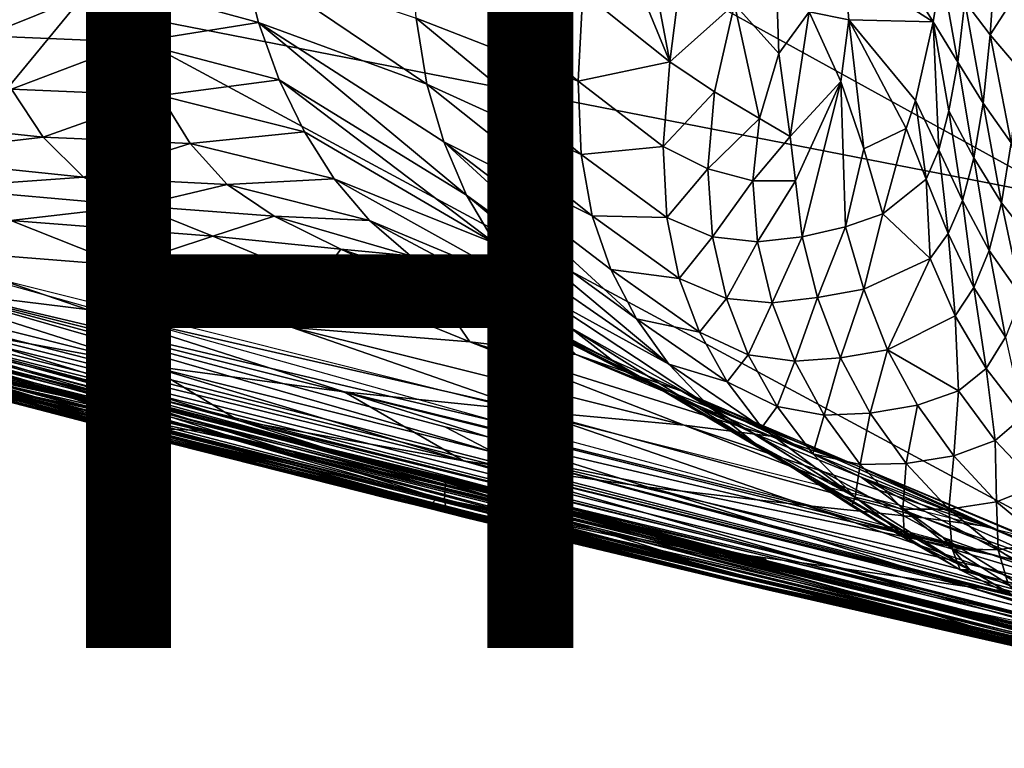
# Model space of a CAD drawing. Units: inches. Extents: x -16.3 to 38.8, y -10 to 46.3.
# Drawn here: x 6.8 to 9.7, y -2.8 to -0.6 of the extents above; entities that cross this region are included whole.
import ezdxf

# ---------------------------------------------------------------- set-up
doc = ezdxf.new("R2010")
doc.units = ezdxf.units.IN
doc.header["$MEASUREMENT"] = 0
doc.layers.add('SEAT-FABRIC', color=5, linetype='Continuous')
doc.layers.add('SEAT-FINISH', color=7, linetype='Continuous')
doc.styles.get("Standard").update_dxf_attribs({"font": 'arial.ttf'})

msp = doc.modelspace()

# ---------------------------------------------------------------- linework, layer by layer
at = {"layer": 'SEAT-FABRIC'}
for points in [[(7.9554, -0.1133, 7.9083), (9.8769, -1.1729, 7.9118), (10.4229, 1.0808, 7.9049)], [(1.165, -0.2957, 8.2585), (-1.3531, 0.3286, 8.5252), (6.9928, -1.7726, 8.5372)], [(2.6363, -0.6867, 9.0074), (6.9928, -1.7726, 8.5372), (-1.3531, 0.3286, 8.5252)], [(8.7024, -0.7701, 27.6574), (8.4848, -0.2426, 26.3883), (8.5118, 0.2331, 26.7197)], [(8.5118, 0.2331, 26.7197), (8.7988, -0.0118, 28.5688), (8.7024, -0.7701, 27.6574)], [(6.3579, -1.3197, 7.924), (6.95, -0.6019, 7.9118), (2.7954, -0.0155, 7.9149)], [(8.8938, -0.5997, 29.3965), (8.7024, -0.7701, 27.6574), (8.7988, -0.0118, 28.5688)], [(9.8769, -1.1729, 7.9118), (7.9554, -0.1133, 7.9083), (6.95, -0.6019, 7.9118)], [(1.0194, -0.1235, 7.9836), (1.0189, -0.1622, 8.0136), (10.2663, -2.4833, 8.0114)], [(6.4108, -1.4122, 7.9484), (1.0194, -0.1235, 7.9836), (8.1839, -1.9227, 7.9839)], [(10.2663, -2.4833, 8.0114), (8.1839, -1.9227, 7.9839), (1.0194, -0.1235, 7.9836)], [(2.583, -0.5887, 8.0492), (10.2663, -2.4833, 8.0114), (1.0189, -0.1622, 8.0136)], [(7.1292, -1.7754, 8.1405), (10.3391, -2.5505, 8.0745), (1.0662, -0.234, 8.09)], [(1.0662, -0.234, 8.09), (1.1261, -0.2701, 8.1367), (7.1292, -1.7754, 8.1405)], [(2.583, -0.5887, 8.0492), (1.0662, -0.234, 8.09), (10.3391, -2.5505, 8.0745)], [(8.7024, -0.7701, 27.6574), (8.4462, -0.564, 26.0437), (8.4848, -0.2426, 26.3883)], [(9.0245, -0.7455, 30.1765), (8.8938, -0.5997, 29.3965), (9.0079, -0.2484, 30.3027)], [(9.0079, -0.2484, 30.3027), (9.1142, -0.6226, 30.7642), (9.0245, -0.7455, 30.1765)], [(1.165, -0.2957, 8.2585), (7.1292, -1.7754, 8.1405), (1.1261, -0.2701, 8.1367)], [(7.3774, -1.8989, 9.7816), (1.0799, -0.2994, 9.7742), (5.4082, -1.4105, 10.7148)], [(1.0799, -0.2994, 9.7742), (7.3774, -1.8989, 9.7816), (6.4148, -1.6394, 9.0133)], [(7.1292, -1.7754, 8.1405), (1.165, -0.2957, 8.2585), (9.5035, -2.3898, 8.2126)], [(6.9928, -1.7726, 8.5372), (9.5035, -2.3898, 8.2126), (1.165, -0.2957, 8.2585)], [(9.2175, -0.4838, 31.3114), (9.2995, -0.3617, 31.6845), (9.4798, -0.6513, 32.412)], [(9.5044, -0.5016, 32.5411), (9.4798, -0.6513, 32.412), (9.2995, -0.3617, 31.6845)], [(7.9537, -0.6413, 23.7394), (7.9391, -0.4102, 23.834), (8.4315, -0.8271, 25.8008)], [(8.4462, -0.564, 26.0437), (8.4315, -0.8271, 25.8008), (7.9391, -0.4102, 23.834)], [(9.6645, -0.442, 33.0175), (9.6479, -0.6902, 32.9251), (9.5731, -0.5912, 32.7633)], [(9.6479, -0.6902, 32.9251), (9.6645, -0.442, 33.0175), (9.7528, -0.5254, 33.1532)], [(7.4424, -0.469, 21.9408), (7.4889, -0.6533, 21.9237), (7.065, -0.538, 20.8098)], [(7.4889, -0.6533, 21.9237), (7.4424, -0.469, 21.9408), (7.9858, -0.8362, 23.6729)], [(7.9537, -0.6413, 23.7394), (7.9858, -0.8362, 23.6729), (7.4424, -0.469, 21.9408)], [(9.2175, -0.4838, 31.3114), (9.2305, -0.6458, 31.3244), (9.1142, -0.6226, 30.7642)], [(9.2305, -0.6458, 31.3244), (9.2175, -0.4838, 31.3114), (9.4798, -0.6513, 32.412)], [(6.6809, -0.6927, 19.9965), (6.616, -0.5192, 20.0041), (7.065, -0.538, 20.8098)], [(9.5524, -0.7712, 32.6461), (9.4798, -0.6513, 32.412), (9.5044, -0.5016, 32.5411)], [(9.5044, -0.5016, 32.5411), (9.5731, -0.5912, 32.7633), (9.5524, -0.7712, 32.6461)], [(7.065, -0.538, 20.8098), (7.1256, -0.7115, 20.804), (6.6809, -0.6927, 19.9965)], [(7.1256, -0.7115, 20.804), (7.065, -0.538, 20.8098), (7.4889, -0.6533, 21.9237)], [(9.7528, -0.5254, 33.1532), (9.7338, -0.7907, 33.0494), (9.6479, -0.6902, 32.9251)], [(8.4315, -0.8271, 25.8008), (8.4462, -0.564, 26.0437), (8.7024, -0.7701, 27.6574)], [(10.2663, -2.4833, 8.0114), (2.583, -0.5887, 8.0492), (10.6194, -2.5992, 8.0469)], [(10.3391, -2.5505, 8.0745), (10.6194, -2.5992, 8.0469), (2.583, -0.5887, 8.0492)], [(6.3579, -1.3197, 7.924), (9.9658, -2.2256, 7.9241), (6.95, -0.6019, 7.9118)], [(6.95, -0.6019, 7.9118), (9.9658, -2.2256, 7.9241), (9.8769, -1.1729, 7.9118)], [(8.7024, -0.7701, 27.6574), (8.8938, -0.5997, 29.3965), (8.8344, -0.8584, 28.8603)], [(8.967, -0.9374, 29.7033), (8.8344, -0.8584, 28.8603), (8.8938, -0.5997, 29.3965)], [(8.8938, -0.5997, 29.3965), (9.0245, -0.7455, 30.1765), (8.967, -0.9374, 29.7033)], [(9.6268, -0.892, 32.8019), (9.5524, -0.7712, 32.6461), (9.5731, -0.5912, 32.7633)], [(9.5731, -0.5912, 32.7633), (9.6479, -0.6902, 32.9251), (9.6268, -0.892, 32.8019)], [(9.0573, -0.9903, 30.1916), (9.0245, -0.7455, 30.1765), (9.1142, -0.6226, 30.7642)], [(9.1142, -0.6226, 30.7642), (9.2072, -0.8276, 31.1077), (9.0573, -0.9903, 30.1916)], [(9.2072, -0.8276, 31.1077), (9.1142, -0.6226, 30.7642), (9.2305, -0.6458, 31.3244)], [(7.4889, -0.6533, 21.9237), (7.5495, -0.8225, 21.9083), (7.1256, -0.7115, 20.804)], [(7.9858, -0.8362, 23.6729), (8.0355, -1.0063, 23.6231), (7.4889, -0.6533, 21.9237)], [(7.4889, -0.6533, 21.9237), (8.0355, -1.0063, 23.6231), (8.1026, -1.163, 23.5788)], [(8.1026, -1.163, 23.5788), (7.5495, -0.8225, 21.9083), (7.4889, -0.6533, 21.9237)], [(8.4315, -0.8271, 25.8008), (8.4406, -1.0435, 25.6363), (7.9537, -0.6413, 23.7394)], [(7.9858, -0.8362, 23.6729), (7.9537, -0.6413, 23.7394), (8.4406, -1.0435, 25.6363)], [(9.2748, -1.0262, 31.3292), (9.2072, -0.8276, 31.1077), (9.2305, -0.6458, 31.3244)], [(9.4798, -0.6513, 32.412), (9.428, -0.8844, 32.1163), (9.2305, -0.6458, 31.3244)], [(9.2305, -0.6458, 31.3244), (9.4, -0.9662, 31.9545), (9.2748, -1.0262, 31.3292)], [(9.428, -0.8844, 32.1163), (9.4, -0.9662, 31.9545), (9.2305, -0.6458, 31.3244)], [(9.4966, -1.0294, 32.321), (9.428, -0.8844, 32.1163), (9.4798, -0.6513, 32.412)], [(9.4798, -0.6513, 32.412), (9.5524, -0.7712, 32.6461), (9.5259, -0.9144, 32.494)], [(9.4798, -0.6513, 32.412), (9.5259, -0.9144, 32.494), (9.4966, -1.0294, 32.321)], [(6.9928, -1.7726, 8.5372), (2.6363, -0.6867, 9.0074), (6.4148, -1.6394, 9.0133)], [(6.7599, -0.8505, 19.9889), (6.6809, -0.6927, 19.9965), (7.1256, -0.7115, 20.804)], [(9.7102, -1.0092, 32.9121), (9.6268, -0.892, 32.8019), (9.6479, -0.6902, 32.9251)], [(9.6479, -0.6902, 32.9251), (9.7338, -0.7907, 33.0494), (9.7102, -1.0092, 32.9121)], [(7.1256, -0.7115, 20.804), (7.1996, -0.8692, 20.7985), (6.7599, -0.8505, 19.9889)], [(7.1996, -0.8692, 20.7985), (7.1256, -0.7115, 20.804), (7.5495, -0.8225, 21.9083)], [(9.0573, -0.9903, 30.1916), (8.967, -0.9374, 29.7033), (9.0245, -0.7455, 30.1765)], [(8.7024, -0.7701, 27.6574), (8.683, -1.0197, 27.337), (8.4315, -0.8271, 25.8008)], [(8.683, -1.0197, 27.337), (8.7024, -0.7701, 27.6574), (8.8344, -0.8584, 28.8603)], [(9.6, -1.0532, 32.6433), (9.5259, -0.9144, 32.494), (9.5524, -0.7712, 32.6461)], [(9.5524, -0.7712, 32.6461), (9.6268, -0.892, 32.8019), (9.6, -1.0532, 32.6433)], [(7.5495, -0.8225, 21.9083), (7.624, -0.9765, 21.8946), (7.1996, -0.8692, 20.7985)], [(8.1869, -1.3062, 23.54), (7.624, -0.9765, 21.8946), (7.5495, -0.8225, 21.9083)], [(7.5495, -0.8225, 21.9083), (8.1026, -1.163, 23.5788), (8.1869, -1.3062, 23.54)], [(8.0355, -1.0063, 23.6231), (7.9858, -0.8362, 23.6729), (8.4734, -1.2249, 25.5271)], [(8.4406, -1.0435, 25.6363), (8.4734, -1.2249, 25.5271), (7.9858, -0.8362, 23.6729)], [(8.4406, -1.0435, 25.6363), (8.4315, -0.8271, 25.8008), (8.683, -1.0197, 27.337)], [(9.0573, -0.9903, 30.1916), (9.2072, -0.8276, 31.1077), (9.0732, -1.121, 30.2415)], [(9.0927, -1.2868, 30.2858), (9.0732, -1.121, 30.2415), (9.2072, -0.8276, 31.1077)], [(9.2072, -0.8276, 31.1077), (9.2214, -1.2574, 30.9555), (9.0927, -1.2868, 30.2858)], [(9.2214, -1.2574, 30.9555), (9.2072, -0.8276, 31.1077), (9.2748, -1.0262, 31.3292)], [(6.7599, -0.8505, 19.9889), (6.8528, -0.9926, 19.9813), (6.2514, -0.9284, 19.1892)], [(6.8528, -0.9926, 19.9813), (6.7599, -0.8505, 19.9889), (7.1996, -0.8692, 20.7985)], [(7.1996, -0.8692, 20.7985), (7.2868, -1.0113, 20.7932), (6.8528, -0.9926, 19.9813)], [(7.2868, -1.0113, 20.7932), (7.1996, -0.8692, 20.7985), (7.624, -0.9765, 21.8946)], [(8.8344, -0.8584, 28.8603), (8.8148, -1.0852, 28.5348), (8.683, -1.0197, 27.337)], [(8.8148, -1.0852, 28.5348), (8.8344, -0.8584, 28.8603), (8.967, -0.9374, 29.7033)], [(9.4589, -1.1163, 32.1067), (9.4, -0.9662, 31.9545), (9.428, -0.8844, 32.1163)], [(9.428, -0.8844, 32.1163), (9.4966, -1.0294, 32.321), (9.4589, -1.1163, 32.1067)], [(9.6809, -1.1862, 32.7379), (9.6, -1.0532, 32.6433), (9.6268, -0.892, 32.8019)], [(9.6268, -0.892, 32.8019), (9.7102, -1.0092, 32.9121), (9.6809, -1.1862, 32.7379)], [(6.3753, -1.0487, 19.175), (6.2514, -0.9284, 19.1892), (6.8528, -0.9926, 19.9813)], [(9.5661, -1.1795, 32.4446), (9.4966, -1.0294, 32.321), (9.5259, -0.9144, 32.494)], [(9.5259, -0.9144, 32.494), (9.6, -1.0532, 32.6433), (9.5661, -1.1795, 32.4446)], [(8.967, -0.9374, 29.7033), (8.9477, -1.1212, 29.4863), (8.8148, -1.0852, 28.5348)], [(8.9477, -1.1212, 29.4863), (8.967, -0.9374, 29.7033), (9.0573, -0.9903, 30.1916)], [(7.624, -0.9765, 21.8946), (7.7123, -1.1154, 21.8825), (7.2868, -1.0113, 20.7932)], [(7.7123, -1.1154, 21.8825), (7.624, -0.9765, 21.8946), (8.1869, -1.3062, 23.54)], [(9.3316, -1.2184, 31.4582), (9.2748, -1.0262, 31.3292), (9.4, -0.9662, 31.9545)], [(9.4, -0.9662, 31.9545), (9.4589, -1.1163, 32.1067), (9.3316, -1.2184, 31.4582)], [(6.8528, -0.9926, 19.9813), (6.9724, -1.1104, 19.9738), (6.3753, -1.0487, 19.175)], [(6.9724, -1.1104, 19.9738), (6.8528, -0.9926, 19.9813), (7.2868, -1.0113, 20.7932)], [(7.2868, -1.0113, 20.7932), (7.3956, -1.132, 20.7882), (6.9724, -1.1104, 19.9738)], [(7.3956, -1.132, 20.7882), (7.2868, -1.0113, 20.7932), (7.7123, -1.1154, 21.8825)], [(8.0355, -1.0063, 23.6231), (8.5283, -1.3827, 25.4498), (8.6039, -1.5286, 25.3812)], [(8.4734, -1.2249, 25.5271), (8.5283, -1.3827, 25.4498), (8.0355, -1.0063, 23.6231)], [(8.6039, -1.5286, 25.3812), (8.1026, -1.163, 23.5788), (8.0355, -1.0063, 23.6231)], [(9.0573, -0.9903, 30.1916), (9.0732, -1.121, 30.2415), (8.9477, -1.1212, 29.4863)], [(9.7786, -1.3098, 32.8211), (9.6809, -1.1862, 32.7379), (9.7102, -1.0092, 32.9121)], [(8.683, -1.0197, 27.337), (8.6935, -1.2297, 27.1363), (8.4406, -1.0435, 25.6363)], [(8.4734, -1.2249, 25.5271), (8.4406, -1.0435, 25.6363), (8.6935, -1.2297, 27.1363)], [(8.6935, -1.2297, 27.1363), (8.683, -1.0197, 27.337), (8.8148, -1.0852, 28.5348)], [(9.2748, -1.0262, 31.3292), (9.3316, -1.2184, 31.4582), (9.2214, -1.2574, 30.9555)], [(9.5237, -1.2767, 32.2015), (9.4589, -1.1163, 32.1067), (9.4966, -1.0294, 32.321)], [(9.4966, -1.0294, 32.321), (9.5661, -1.1795, 32.4446), (9.5237, -1.2767, 32.2015)], [(6.5311, -1.1415, 19.1602), (6.3753, -1.0487, 19.175), (6.9724, -1.1104, 19.9738)], [(9.6447, -1.3268, 32.5229), (9.5661, -1.1795, 32.4446), (9.6, -1.0532, 32.6433)], [(9.6, -1.0532, 32.6433), (9.6809, -1.1862, 32.7379), (9.6447, -1.3268, 32.5229)], [(8.8148, -1.0852, 28.5348), (8.8285, -1.2866, 28.3563), (8.6935, -1.2297, 27.1363)], [(8.8285, -1.2866, 28.3563), (8.8148, -1.0852, 28.5348), (8.9477, -1.1212, 29.4863)], [(6.9724, -1.1104, 19.9738), (7.1315, -1.1953, 19.9662), (6.5311, -1.1415, 19.1602)], [(7.1315, -1.1953, 19.9662), (6.9724, -1.1104, 19.9738), (7.3956, -1.132, 20.7882)], [(7.3956, -1.132, 20.7882), (7.5344, -1.2255, 20.7835), (7.1315, -1.1953, 19.9662)], [(7.7123, -1.1154, 21.8825), (7.8162, -1.2378, 21.8721), (7.3956, -1.132, 20.7882)], [(7.5344, -1.2255, 20.7835), (7.3956, -1.132, 20.7882), (7.8162, -1.2378, 21.8721)], [(7.8162, -1.2378, 21.8721), (7.7123, -1.1154, 21.8825), (8.2879, -1.436, 23.5068)], [(8.1869, -1.3062, 23.54), (8.2879, -1.436, 23.5068), (7.7123, -1.1154, 21.8825)], [(8.9477, -1.1212, 29.4863), (8.9617, -1.301, 29.4127), (8.8285, -1.2866, 28.3563)], [(8.9617, -1.301, 29.4127), (8.9477, -1.1212, 29.4863), (9.0732, -1.121, 30.2415)], [(9.0732, -1.121, 30.2415), (9.0927, -1.2868, 30.2858), (8.9617, -1.301, 29.4127)], [(9.4707, -1.3504, 31.9093), (9.3316, -1.2184, 31.4582), (9.4589, -1.1163, 32.1067)], [(9.4589, -1.1163, 32.1067), (9.5237, -1.2767, 32.2015), (9.4707, -1.3504, 31.9093)], [(6.7571, -1.2385, 19.143), (6.5311, -1.1415, 19.1602), (7.1315, -1.1953, 19.9662)], [(8.6998, -1.6624, 25.3212), (8.1869, -1.3062, 23.54), (8.1026, -1.163, 23.5788)], [(8.1026, -1.163, 23.5788), (8.6039, -1.5286, 25.3812), (8.6998, -1.6624, 25.3212)], [(9.5999, -1.4361, 32.2637), (9.5237, -1.2767, 32.2015), (9.5661, -1.1795, 32.4446)], [(9.5661, -1.1795, 32.4446), (9.6447, -1.3268, 32.5229), (9.5999, -1.4361, 32.2637)], [(9.7402, -1.463, 32.5917), (9.6447, -1.3268, 32.5229), (9.6809, -1.1862, 32.7379)], [(9.6809, -1.1862, 32.7379), (9.7786, -1.3098, 32.8211), (9.7402, -1.463, 32.5917)], [(7.8718, -2.0589, 11.7464), (6.1283, -1.6076, 11.725), (4.5964, -1.2117, 12.657)], [(4.5964, -1.2117, 12.657), (7.0017, -1.8383, 12.7318), (7.8718, -2.0589, 11.7464)], [(7.0017, -1.8383, 12.7318), (4.5964, -1.2117, 12.657), (5.0646, -1.323, 13.4924)], [(7.1315, -1.1953, 19.9662), (7.3542, -1.2842, 19.9571), (6.7571, -1.2385, 19.143)], [(7.3542, -1.2842, 19.9571), (7.1315, -1.1953, 19.9662), (7.5344, -1.2255, 20.7835)], [(9.2747, -1.4411, 31.0017), (9.2214, -1.2574, 30.9555), (9.3316, -1.2184, 31.4582)], [(9.3316, -1.2184, 31.4582), (9.4707, -1.3504, 31.9093), (9.2747, -1.4411, 31.0017)], [(6.7571, -1.2385, 19.143), (7.0918, -1.3712, 19.1215), (6.4582, -1.3213, 18.3463)], [(7.0918, -1.3712, 19.1215), (6.7571, -1.2385, 19.143), (7.3542, -1.2842, 19.9571)], [(7.5344, -1.2255, 20.7835), (7.7314, -1.3227, 20.7779), (7.3542, -1.2842, 19.9571)], [(7.8162, -1.2378, 21.8721), (7.9376, -1.3422, 21.8633), (7.5344, -1.2255, 20.7835)], [(7.7314, -1.3227, 20.7779), (7.5344, -1.2255, 20.7835), (7.9376, -1.3422, 21.8633)], [(8.2879, -1.436, 23.5068), (8.4052, -1.5523, 23.479), (7.8162, -1.2378, 21.8721)], [(7.9376, -1.3422, 21.8633), (7.8162, -1.2378, 21.8721), (8.4052, -1.5523, 23.479)], [(8.6935, -1.2297, 27.1363), (8.7302, -1.4095, 27.0183), (8.4734, -1.2249, 25.5271)], [(8.5283, -1.3827, 25.4498), (8.4734, -1.2249, 25.5271), (8.7302, -1.4095, 27.0183)], [(8.7302, -1.4095, 27.0183), (8.6935, -1.2297, 27.1363), (8.8285, -1.2866, 28.3563)], [(9.1381, -1.4654, 30.2982), (9.0927, -1.2868, 30.2858), (9.2214, -1.2574, 30.9555)], [(9.2214, -1.2574, 30.9555), (9.2747, -1.4411, 31.0017), (9.1381, -1.4654, 30.2982)], [(9.5449, -1.5194, 31.9566), (9.4707, -1.3504, 31.9093), (9.5237, -1.2767, 32.2015)], [(9.5237, -1.2767, 32.2015), (9.5999, -1.4361, 32.2637), (9.5449, -1.5194, 31.9566)], [(7.3542, -1.2842, 19.9571), (7.665, -1.4143, 19.9447), (7.0918, -1.3712, 19.1215)], [(7.665, -1.4143, 19.9447), (7.3542, -1.2842, 19.9571), (7.7314, -1.3227, 20.7779)], [(8.2879, -1.436, 23.5068), (8.1869, -1.3062, 23.54), (8.6998, -1.6624, 25.3212)], [(8.8285, -1.2866, 28.3563), (8.8694, -1.4686, 28.261), (8.7302, -1.4095, 27.0183)], [(8.8694, -1.4686, 28.261), (8.8285, -1.2866, 28.3563), (8.9617, -1.301, 29.4127)], [(8.9617, -1.301, 29.4127), (9.0042, -1.4809, 29.3695), (8.8694, -1.4686, 28.261)], [(9.0042, -1.4809, 29.3695), (8.9617, -1.301, 29.4127), (9.0927, -1.2868, 30.2858)], [(9.0927, -1.2868, 30.2858), (9.1381, -1.4654, 30.2982), (9.0042, -1.4809, 29.3695)], [(5.0646, -1.323, 13.4924), (6.2545, -1.6278, 13.5797), (7.0017, -1.8383, 12.7318)], [(7.4803, -1.8997, 14.4024), (5.8854, -1.4983, 14.3133), (5.3951, -1.3355, 14.8828)], [(5.3951, -1.3355, 14.8828), (6.2243, -1.5508, 14.9525), (7.4803, -1.8997, 14.4024)], [(6.4108, -1.4122, 7.9484), (8.1909, -1.8316, 7.9404), (6.4186, -1.3355, 7.924)], [(6.4582, -1.3213, 18.3463), (6.9827, -1.5011, 18.3021), (6.4298, -1.4331, 17.5967)], [(6.9827, -1.5011, 18.3021), (6.4582, -1.3213, 18.3463), (7.0918, -1.3712, 19.1215)], [(7.7314, -1.3227, 20.7779), (8.0148, -1.4544, 20.77), (7.665, -1.4143, 19.9447)], [(7.9376, -1.3422, 21.8633), (8.1101, -1.4485, 21.8552), (7.7314, -1.3227, 20.7779)], [(8.0148, -1.4544, 20.77), (7.7314, -1.3227, 20.7779), (8.1101, -1.4485, 21.8552)], [(9.6934, -1.5831, 32.3183), (9.5999, -1.4361, 32.2637), (9.6447, -1.3268, 32.5229)], [(9.6447, -1.3268, 32.5229), (9.7402, -1.463, 32.5917), (9.6934, -1.5831, 32.3183)], [(8.1101, -1.4485, 21.8552), (7.9376, -1.3422, 21.8633), (8.5385, -1.6552, 23.4567)], [(8.4052, -1.5523, 23.479), (8.5385, -1.6552, 23.4567), (7.9376, -1.3422, 21.8633)], [(9.3447, -1.6197, 31.0174), (9.2747, -1.4411, 31.0017), (9.4707, -1.3504, 31.9093)], [(9.4707, -1.3504, 31.9093), (9.5449, -1.5194, 31.9566), (9.3447, -1.6197, 31.0174)], [(7.0918, -1.3712, 19.1215), (7.5876, -1.554, 19.0939), (6.9827, -1.5011, 18.3021)], [(7.5876, -1.554, 19.0939), (7.0918, -1.3712, 19.1215), (7.665, -1.4143, 19.9447)], [(8.6039, -1.5286, 25.3812), (8.5283, -1.3827, 25.4498), (8.7905, -1.5681, 26.9457)], [(8.7302, -1.4095, 27.0183), (8.7905, -1.5681, 26.9457), (8.5283, -1.3827, 25.4498)], [(5.4082, -1.4105, 10.7148), (8.7703, -2.2728, 10.7321), (9.2415, -2.3733, 9.7924)], [(9.2415, -2.3733, 9.7924), (7.3774, -1.8989, 9.7816), (5.4082, -1.4105, 10.7148)], [(8.7703, -2.2728, 10.7321), (5.4082, -1.4105, 10.7148), (6.1283, -1.6076, 11.725)], [(9.6722, -2.2289, 7.9486), (8.1909, -1.8316, 7.9404), (6.4108, -1.4122, 7.9484)], [(8.1839, -1.9227, 7.9839), (8.038, -1.8471, 7.9608), (6.4108, -1.4122, 7.9484)], [(6.4108, -1.4122, 7.9484), (8.038, -1.8471, 7.9608), (9.6722, -2.2289, 7.9486)], [(7.665, -1.4143, 19.9447), (8.1123, -1.5966, 19.9276), (7.5876, -1.554, 19.0939)], [(8.1123, -1.5966, 19.9276), (7.665, -1.4143, 19.9447), (8.0148, -1.4544, 20.77)], [(8.7905, -1.5681, 26.9457), (8.7302, -1.4095, 27.0183), (8.8694, -1.4686, 28.261)], [(5.725, -1.4412, 14.2964), (5.8644, -1.4347, 14.1752), (7.0883, -1.7938, 12.8042)], [(7.0883, -1.7938, 12.8042), (6.3551, -1.6355, 13.5871), (5.725, -1.4412, 14.2964)], [(7.0883, -1.7938, 12.8042), (5.8644, -1.4347, 14.1752), (7.0944, -1.7794, 12.804)], [(7.1158, -1.781, 15.0237), (6.2243, -1.5508, 14.9525), (5.8915, -1.4375, 15.4258)], [(6.2566, -1.517, 16.2812), (6.8075, -1.6808, 15.5526), (5.8915, -1.4375, 15.4258)], [(5.8915, -1.4375, 15.4258), (6.8075, -1.6808, 15.5526), (7.1158, -1.781, 15.0237)], [(7.1621, -1.6667, 17.5185), (6.4298, -1.4331, 17.5967), (6.9827, -1.5011, 18.3021)], [(6.4298, -1.4331, 17.5967), (7.1621, -1.6667, 17.5185), (6.5289, -1.5505, 16.9043)], [(8.1101, -1.4485, 21.8552), (8.3673, -1.5766, 21.8467), (8.0148, -1.4544, 20.77)], [(8.5385, -1.6552, 23.4567), (8.7116, -1.756, 23.4388), (8.1101, -1.4485, 21.8552)], [(8.3673, -1.5766, 21.8467), (8.1101, -1.4485, 21.8552), (8.7116, -1.756, 23.4388)], [(8.6998, -1.6624, 25.3212), (8.8156, -1.7843, 25.27), (8.2879, -1.436, 23.5068)], [(8.4052, -1.5523, 23.479), (8.2879, -1.436, 23.5068), (8.8156, -1.7843, 25.27)], [(9.2062, -1.6432, 30.2947), (9.1381, -1.4654, 30.2982), (9.2747, -1.4411, 31.0017)], [(9.2747, -1.4411, 31.0017), (9.3447, -1.6197, 31.0174), (9.2062, -1.6432, 30.2947)], [(9.6366, -1.6748, 31.9979), (9.5449, -1.5194, 31.9566), (9.5999, -1.4361, 32.2637)], [(9.5999, -1.4361, 32.2637), (9.6934, -1.5831, 32.3183), (9.6366, -1.6748, 31.9979)], [(8.4246, -1.634, 20.7587), (8.0148, -1.4544, 20.77), (8.3673, -1.5766, 21.8467)], [(8.0148, -1.4544, 20.77), (8.4246, -1.634, 20.7587), (8.1123, -1.5966, 19.9276)], [(8.8694, -1.4686, 28.261), (8.9341, -1.6345, 28.2102), (8.7905, -1.5681, 26.9457)], [(8.9341, -1.6345, 28.2102), (8.8694, -1.4686, 28.261), (9.0042, -1.4809, 29.3695)], [(9.0042, -1.4809, 29.3695), (9.071, -1.6539, 29.3427), (8.9341, -1.6345, 28.2102)], [(9.071, -1.6539, 29.3427), (9.0042, -1.4809, 29.3695), (9.1381, -1.4654, 30.2982)], [(9.1381, -1.4654, 30.2982), (9.2062, -1.6432, 30.2947), (9.071, -1.6539, 29.3427)], [(5.8854, -1.4983, 14.3133), (7.4803, -1.8997, 14.4024), (6.5043, -1.6894, 13.6024)], [(6.9827, -1.5011, 18.3021), (7.5876, -1.554, 19.0939), (8.2968, -1.801, 19.0583)], [(6.9827, -1.5011, 18.3021), (7.7413, -1.7445, 18.2487), (7.1621, -1.6667, 17.5185)], [(8.2968, -1.801, 19.0583), (7.7413, -1.7445, 18.2487), (6.9827, -1.5011, 18.3021)], [(6.8075, -1.6808, 15.5526), (6.2566, -1.517, 16.2812), (7.6863, -1.9103, 16.1861)], [(7.4291, -1.8289, 16.7288), (7.6863, -1.9103, 16.1861), (6.2566, -1.517, 16.2812)], [(6.5289, -1.5505, 16.9043), (7.4291, -1.8289, 16.7288), (6.2566, -1.517, 16.2812)], [(8.7905, -1.5681, 26.9457), (8.8721, -1.7147, 26.8811), (8.6039, -1.5286, 25.3812)], [(8.6998, -1.6624, 25.3212), (8.6039, -1.5286, 25.3812), (8.8721, -1.7147, 26.8811)], [(9.5548, -1.7408, 31.5843), (9.3447, -1.6197, 31.0174), (9.5449, -1.5194, 31.9566)], [(9.5449, -1.5194, 31.9566), (9.6366, -1.6748, 31.9979), (9.5548, -1.7408, 31.5843)], [(6.2243, -1.5508, 14.9525), (7.1158, -1.781, 15.0237), (7.4803, -1.8997, 14.4024)], [(7.4291, -1.8289, 16.7288), (6.5289, -1.5505, 16.9043), (7.1621, -1.6667, 17.5185)], [(8.7446, -1.8425, 19.904), (8.2968, -1.801, 19.0583), (7.5876, -1.554, 19.0939)], [(7.5876, -1.554, 19.0939), (8.1123, -1.5966, 19.9276), (8.7446, -1.8425, 19.904)], [(8.5385, -1.6552, 23.4567), (8.4052, -1.5523, 23.479), (8.9506, -1.8941, 25.2275)], [(8.8156, -1.7843, 25.27), (8.9506, -1.8941, 25.2275), (8.4052, -1.5523, 23.479)], [(8.8721, -1.7147, 26.8811), (8.7905, -1.5681, 26.9457), (8.9341, -1.6345, 28.2102)], [(6.3967, -1.57, 13.5874), (6.3962, -1.6256, 13.5905), (7.1552, -1.8397, 12.7402)], [(7.1552, -1.8397, 12.7402), (7.1564, -1.7843, 12.7369), (6.3967, -1.57, 13.5874)], [(9.0008, -1.8751, 20.7426), (8.7446, -1.8425, 19.904), (8.1123, -1.5966, 19.9276)], [(8.1123, -1.5966, 19.9276), (8.4246, -1.634, 20.7587), (9.0008, -1.8751, 20.7426)], [(8.3673, -1.5766, 21.8467), (8.7382, -1.742, 21.8368), (8.4246, -1.634, 20.7587)], [(8.7382, -1.742, 21.8368), (8.3673, -1.5766, 21.8467), (8.9486, -1.8659, 23.4241)], [(8.7116, -1.756, 23.4388), (8.9486, -1.8659, 23.4241), (8.3673, -1.5766, 21.8467)], [(9.7458, -1.8169, 32.0334), (9.6366, -1.6748, 31.9979), (9.6934, -1.5831, 32.3183)], [(6.1283, -1.6076, 11.725), (7.8718, -2.0589, 11.7464), (8.7703, -2.2728, 10.7321)], [(6.3962, -1.6256, 13.5905), (6.4021, -1.6469, 13.5924), (7.1605, -1.8609, 12.7425)], [(7.1605, -1.8609, 12.7425), (7.1552, -1.8397, 12.7402), (6.3962, -1.6256, 13.5905)], [(9.2935, -1.8067, 30.2911), (9.2062, -1.6432, 30.2947), (9.3447, -1.6197, 31.0174)], [(9.3447, -1.6197, 31.0174), (9.4332, -1.7837, 31.0308), (9.2935, -1.8067, 30.2911)], [(9.3447, -1.6197, 31.0174), (9.5548, -1.7408, 31.5843), (9.4332, -1.7837, 31.0308)], [(7.0959, -1.8568, 12.7354), (7.0017, -1.8383, 12.7318), (6.2545, -1.6278, 13.5797)], [(6.2545, -1.6278, 13.5797), (6.3356, -1.6426, 13.5858), (7.0959, -1.8568, 12.7354)], [(6.3356, -1.6426, 13.5858), (6.3551, -1.6355, 13.5871), (7.1151, -1.8497, 12.7365)], [(7.1151, -1.8497, 12.7365), (7.0959, -1.8568, 12.7354), (6.3356, -1.6426, 13.5858)], [(7.3216, -1.8583, 12.5413), (7.1151, -1.8497, 12.7365), (6.3551, -1.6355, 13.5871)], [(6.3551, -1.6355, 13.5871), (7.0883, -1.7938, 12.8042), (7.3216, -1.8583, 12.5413)], [(6.4021, -1.6469, 13.5924), (6.4156, -1.662, 13.5949), (7.1728, -1.8757, 12.7455)], [(7.1728, -1.8757, 12.7455), (7.1605, -1.8609, 12.7425), (6.4021, -1.6469, 13.5924)], [(6.9928, -1.7726, 8.5372), (6.4148, -1.6394, 9.0133), (9.2415, -2.3733, 9.7924)], [(9.2415, -2.3733, 9.7924), (6.4148, -1.6394, 9.0133), (7.3774, -1.8989, 9.7816)], [(9.2519, -1.9601, 21.8245), (9.0008, -1.8751, 20.7426), (8.4246, -1.634, 20.7587)], [(8.4246, -1.634, 20.7587), (8.7382, -1.742, 21.8368), (9.2519, -1.9601, 21.8245)], [(8.7116, -1.756, 23.4388), (8.5385, -1.6552, 23.4567), (9.1045, -1.992, 25.1936)], [(8.9506, -1.8941, 25.2275), (9.1045, -1.992, 25.1936), (8.5385, -1.6552, 23.4567)], [(8.9341, -1.6345, 28.2102), (9.0192, -1.7875, 28.1648), (8.8721, -1.7147, 26.8811)], [(9.0192, -1.7875, 28.1648), (8.9341, -1.6345, 28.2102), (9.071, -1.6539, 29.3427)], [(9.071, -1.6539, 29.3427), (9.1576, -1.8131, 29.3186), (9.0192, -1.7875, 28.1648)], [(9.1576, -1.8131, 29.3186), (9.071, -1.6539, 29.3427), (9.2062, -1.6432, 30.2947)], [(9.2062, -1.6432, 30.2947), (9.2935, -1.8067, 30.2911), (9.1576, -1.8131, 29.3186)], [(7.2464, -1.899, 12.7573), (7.1728, -1.8757, 12.7455), (6.4156, -1.662, 13.5949)], [(6.4156, -1.662, 13.5949), (6.5043, -1.6894, 13.6024), (7.2464, -1.899, 12.7573)], [(6.8075, -1.6808, 15.5526), (7.9319, -1.9781, 15.6823), (8.1924, -2.0586, 15.0997)], [(7.6863, -1.9103, 16.1861), (7.9319, -1.9781, 15.6823), (6.8075, -1.6808, 15.5526)], [(8.1924, -2.0586, 15.0997), (7.1158, -1.781, 15.0237), (6.8075, -1.6808, 15.5526)], [(8.0934, -1.9478, 17.4686), (7.1621, -1.6667, 17.5185), (7.7413, -1.7445, 18.2487)], [(7.1621, -1.6667, 17.5185), (8.0934, -1.9478, 17.4686), (7.4291, -1.8289, 16.7288)], [(8.8156, -1.7843, 25.27), (8.6998, -1.6624, 25.3212), (8.9744, -1.8491, 26.8246)], [(8.8721, -1.7147, 26.8811), (8.9744, -1.8491, 26.8246), (8.6998, -1.6624, 25.3212)], [(9.6629, -1.8879, 31.6081), (9.5548, -1.7408, 31.5843), (9.6366, -1.6748, 31.9979)], [(9.6366, -1.6748, 31.9979), (9.7458, -1.8169, 32.0334), (9.6629, -1.8879, 31.6081)], [(6.5043, -1.6894, 13.6024), (8.7715, -2.2416, 13.736), (8.3784, -2.1675, 12.9255)], [(8.7715, -2.2416, 13.736), (6.5043, -1.6894, 13.6024), (7.4803, -1.8997, 14.4024)], [(8.3784, -2.1675, 12.9255), (7.2464, -1.899, 12.7573), (6.5043, -1.6894, 13.6024)], [(8.9486, -1.8659, 23.4241), (9.2669, -1.9962, 23.4114), (8.7382, -1.742, 21.8368)], [(8.7382, -1.742, 21.8368), (9.2669, -1.9962, 23.4114), (9.6843, -2.1583, 23.3996)], [(9.6843, -2.1583, 23.3996), (9.2519, -1.9601, 21.8245), (8.7382, -1.742, 21.8368)], [(8.9744, -1.8491, 26.8246), (8.8721, -1.7147, 26.8811), (9.0192, -1.7875, 28.1648)], [(9.5404, -1.9333, 31.0419), (9.4332, -1.7837, 31.0308), (9.5548, -1.7408, 31.5843)], [(9.5548, -1.7408, 31.5843), (9.6629, -1.8879, 31.6081), (9.5404, -1.9333, 31.0419)], [(9.2415, -2.3733, 9.7924), (10.8457, -2.7367, 8.2817), (6.9928, -1.7726, 8.5372)], [(6.9928, -1.7726, 8.5372), (10.8457, -2.7367, 8.2817), (9.5035, -2.3898, 8.2126)], [(9.104, -2.0795, 19.0256), (8.6386, -2.0256, 18.2075), (7.7413, -1.7445, 18.2487)], [(7.7413, -1.7445, 18.2487), (8.2968, -1.801, 19.0583), (9.104, -2.0795, 19.0256)], [(7.7413, -1.7445, 18.2487), (8.6386, -2.0256, 18.2075), (8.0934, -1.9478, 17.4686)], [(9.1045, -1.992, 25.1936), (9.5879, -2.2694, 26.6788), (8.7116, -1.756, 23.4388)], [(8.9486, -1.8659, 23.4241), (8.7116, -1.756, 23.4388), (9.5879, -2.2694, 26.6788)], [(8.4711, -2.1478, 14.4477), (7.4803, -1.8997, 14.4024), (7.1158, -1.781, 15.0237)], [(7.1158, -1.781, 15.0237), (8.1924, -2.0586, 15.0997), (8.4711, -2.1478, 14.4477)], [(7.1292, -1.7754, 8.1405), (9.5035, -2.3898, 8.2126), (10.7677, -2.6981, 8.1812)], [(10.3391, -2.5505, 8.0745), (7.1292, -1.7754, 8.1405), (10.6199, -2.628, 8.0867)], [(10.7677, -2.6981, 8.1812), (10.5591, -2.6399, 8.1588), (7.1292, -1.7754, 8.1405)], [(10.5591, -2.6399, 8.1588), (10.6199, -2.628, 8.0867), (7.1292, -1.7754, 8.1405)], [(7.1564, -1.7843, 12.7369), (7.1552, -1.8397, 12.7402), (8.0376, -2.0636, 11.7563)], [(8.0376, -2.0636, 11.7563), (8.0402, -2.0086, 11.7521), (7.1564, -1.7843, 12.7369)], [(9.4509, -2.116, 19.8791), (9.104, -2.0795, 19.0256), (8.2968, -1.801, 19.0583)], [(8.2968, -1.801, 19.0583), (8.7446, -1.8425, 19.904), (9.4509, -2.116, 19.8791)], [(8.9744, -1.8491, 26.8246), (9.2499, -2.0546, 28.0907), (8.8156, -1.7843, 25.27)], [(8.9506, -1.8941, 25.2275), (8.8156, -1.7843, 25.27), (9.2499, -2.0546, 28.0907)], [(9.0192, -1.7875, 28.1648), (9.1246, -1.9275, 28.125), (8.9744, -1.8491, 26.8246)], [(9.1246, -1.9275, 28.125), (9.0192, -1.7875, 28.1648), (9.1576, -1.8131, 29.3186)], [(9.4002, -1.9558, 30.2874), (9.2935, -1.8067, 30.2911), (9.4332, -1.7837, 31.0308)], [(9.4332, -1.7837, 31.0308), (9.5404, -1.9333, 31.0419), (9.4002, -1.9558, 30.2874)], [(7.4291, -1.8289, 16.7288), (8.0934, -1.9478, 17.4686), (9.1929, -2.2631, 17.485)], [(7.6863, -1.9103, 16.1861), (7.4291, -1.8289, 16.7288), (8.9201, -2.2255, 16.8571)], [(9.1929, -2.2631, 17.485), (8.9201, -2.2255, 16.8571), (7.4291, -1.8289, 16.7288)], [(9.1576, -1.8131, 29.3186), (9.264, -1.9585, 29.2972), (9.1246, -1.9275, 28.125)], [(9.264, -1.9585, 29.2972), (9.1576, -1.8131, 29.3186), (9.2935, -1.8067, 30.2911)], [(9.2935, -1.8067, 30.2911), (9.4002, -1.9558, 30.2874), (9.264, -1.9585, 29.2972)], [(9.7889, -2.0209, 31.6276), (9.6629, -1.8879, 31.6081), (9.7458, -1.8169, 32.0334)], [(7.0017, -1.8383, 12.7318), (7.0959, -1.8568, 12.7354), (7.981, -2.0812, 11.7491)], [(7.981, -2.0812, 11.7491), (7.8718, -2.0589, 11.7464), (7.0017, -1.8383, 12.7318)], [(7.0959, -1.8568, 12.7354), (7.1151, -1.8497, 12.7365), (7.9996, -2.074, 11.7506)], [(7.9996, -2.074, 11.7506), (7.981, -2.0812, 11.7491), (7.0959, -1.8568, 12.7354)], [(7.1151, -1.8497, 12.7365), (7.3216, -1.8583, 12.5413), (8.0148, -2.0579, 11.7514)], [(8.0148, -2.0579, 11.7514), (7.9996, -2.074, 11.7506), (7.1151, -1.8497, 12.7365)], [(7.1552, -1.8397, 12.7402), (7.1605, -1.8609, 12.7425), (8.0416, -2.0844, 11.7595)], [(8.0416, -2.0844, 11.7595), (8.0376, -2.0636, 11.7563), (7.1552, -1.8397, 12.7402)], [(8.9801, -2.2522, 10.6997), (8.0148, -2.0579, 11.7514), (7.3216, -1.8583, 12.5413)], [(8.9801, -2.2522, 10.6997), (7.3216, -1.8583, 12.5413), (8.986, -2.2378, 10.7001)], [(8.1839, -1.9227, 7.9839), (9.6722, -2.2289, 7.9486), (8.038, -1.8471, 7.9608)], [(9.6405, -2.1418, 20.7245), (9.4509, -2.116, 19.8791), (8.7446, -1.8425, 19.904)], [(8.7446, -1.8425, 19.904), (9.0008, -1.8751, 20.7426), (9.6405, -2.1418, 20.7245)], [(9.2499, -2.0546, 28.0907), (8.9744, -1.8491, 26.8246), (9.1246, -1.9275, 28.125)], [(8.0519, -2.0987, 11.7641), (8.0416, -2.0844, 11.7595), (7.1605, -1.8609, 12.7425)], [(7.1605, -1.8609, 12.7425), (7.1728, -1.8757, 12.7455), (8.0519, -2.0987, 11.7641)], [(7.1728, -1.8757, 12.7455), (7.2464, -1.899, 12.7573), (8.1063, -2.1173, 11.7849)], [(8.1063, -2.1173, 11.7849), (8.0519, -2.0987, 11.7641), (7.1728, -1.8757, 12.7455)], [(9.5879, -2.2694, 26.6788), (9.5092, -2.174, 25.1468), (8.9486, -1.8659, 23.4241)], [(9.2669, -1.9962, 23.4114), (8.9486, -1.8659, 23.4241), (9.5092, -2.174, 25.1468)], [(9.2519, -1.9601, 21.8245), (9.6405, -2.1418, 20.7245), (9.0008, -1.8751, 20.7426)], [(9.6664, -2.0684, 31.0506), (9.5404, -1.9333, 31.0419), (9.6629, -1.8879, 31.6081)], [(9.6629, -1.8879, 31.6081), (9.7889, -2.0209, 31.6276), (9.6664, -2.0684, 31.0506)], [(8.9097, -2.3044, 12.0916), (8.1063, -2.1173, 11.7849), (7.2464, -1.899, 12.7573)], [(7.2464, -1.899, 12.7573), (8.3784, -2.1675, 12.9255), (8.9097, -2.3044, 12.0916)], [(7.4803, -1.8997, 14.4024), (8.4711, -2.1478, 14.4477), (8.7715, -2.2416, 13.736)], [(7.6863, -1.9103, 16.1861), (8.9201, -2.2255, 16.8571), (10.721, -2.7026, 16.9675)], [(7.9319, -1.9781, 15.6823), (7.6863, -1.9103, 16.1861), (10.721, -2.7026, 16.9675)], [(9.1045, -1.992, 25.1936), (8.9506, -1.8941, 25.2275), (9.2401, -2.0819, 26.736)], [(9.2499, -2.0546, 28.0907), (9.2401, -2.0819, 26.736), (8.9506, -1.8941, 25.2275)], [(11.18, -2.6289, 7.9596), (9.6722, -2.2289, 7.9486), (8.1839, -1.9227, 7.9839)], [(8.1839, -1.9227, 7.9839), (11.1801, -2.7112, 8.0116), (11.18, -2.6289, 7.9596)], [(11.1801, -2.7112, 8.0116), (8.1839, -1.9227, 7.9839), (10.2663, -2.4833, 8.0114)], [(9.2499, -2.0546, 28.0907), (9.1246, -1.9275, 28.125), (9.264, -1.9585, 29.2972)], [(9.5263, -2.0905, 30.2837), (9.4002, -1.9558, 30.2874), (9.5404, -1.9333, 31.0419)], [(9.5404, -1.9333, 31.0419), (9.6664, -2.0684, 31.0506), (9.5263, -2.0905, 30.2837)], [(9.5788, -2.3186, 18.1999), (9.1929, -2.2631, 17.485), (8.0934, -1.9478, 17.4686)], [(8.0934, -1.9478, 17.4686), (8.6386, -2.0256, 18.2075), (9.5788, -2.3186, 18.1999)], [(9.264, -1.9585, 29.2972), (9.3902, -2.0901, 29.2784), (9.2499, -2.0546, 28.0907)], [(10.3549, -2.4287, 21.7989), (9.2519, -1.9601, 21.8245), (10.1372, -2.3313, 23.3892)], [(9.2519, -1.9601, 21.8245), (9.6843, -2.1583, 23.3996), (10.1372, -2.3313, 23.3892)], [(9.6405, -2.1418, 20.7245), (9.2519, -1.9601, 21.8245), (10.3549, -2.4287, 21.7989)], [(9.3902, -2.0901, 29.2784), (9.264, -1.9585, 29.2972), (9.4002, -1.9558, 30.2874)], [(9.4002, -1.9558, 30.2874), (9.5263, -2.0905, 30.2837), (9.3902, -2.0901, 29.2784)], [(10.7927, -2.7258, 15.2256), (9.4718, -2.3981, 14.4777), (7.9319, -1.9781, 15.6823)], [(9.4718, -2.3981, 14.4777), (8.1924, -2.0586, 15.0997), (7.9319, -1.9781, 15.6823)], [(10.721, -2.7026, 16.9675), (10.7927, -2.7258, 15.2256), (7.9319, -1.9781, 15.6823)], [(9.2401, -2.0819, 26.736), (9.4025, -2.1801, 26.7039), (9.1045, -1.992, 25.1936)], [(9.5879, -2.2694, 26.6788), (9.1045, -1.992, 25.1936), (9.4025, -2.1801, 26.7039)], [(10.1036, -2.3748, 25.1193), (9.6843, -2.1583, 23.3996), (9.2669, -1.9962, 23.4114)], [(9.2669, -1.9962, 23.4114), (9.7786, -2.2693, 25.1313), (10.1036, -2.3748, 25.1193)], [(9.5092, -2.174, 25.1468), (9.7786, -2.2693, 25.1313), (9.2669, -1.9962, 23.4114)], [(8.0402, -2.0086, 11.7521), (8.0376, -2.0636, 11.7563), (10.4495, -2.6243, 9.0754)], [(10.4495, -2.6243, 9.0754), (10.6003, -2.6066, 8.9075), (8.0402, -2.0086, 11.7521)], [(8.6386, -2.0256, 18.2075), (9.104, -2.0795, 19.0256), (9.8937, -2.3565, 19.0067)], [(9.8937, -2.3565, 19.0067), (9.5788, -2.3186, 18.1999), (8.6386, -2.0256, 18.2075)], [(9.8111, -2.189, 31.0571), (9.6664, -2.0684, 31.0506), (9.7889, -2.0209, 31.6276)], [(8.8934, -2.2985, 10.7351), (8.7703, -2.2728, 10.7321), (7.8718, -2.0589, 11.7464)], [(7.8718, -2.0589, 11.7464), (7.981, -2.0812, 11.7491), (8.8934, -2.2985, 10.7351)], [(7.9996, -2.074, 11.7506), (8.0148, -2.0579, 11.7514), (10.4224, -2.6351, 9.0609)], [(9.2018, -2.3101, 10.4502), (10.4224, -2.6351, 9.0609), (8.0148, -2.0579, 11.7514)], [(8.9801, -2.2522, 10.6997), (9.2018, -2.3101, 10.4502), (8.0148, -2.0579, 11.7514)], [(9.4718, -2.3981, 14.4777), (8.4711, -2.1478, 14.4477), (8.1924, -2.0586, 15.0997)], [(9.2499, -2.0546, 28.0907), (9.3949, -2.1687, 28.0619), (9.2401, -2.0819, 26.736)], [(9.3949, -2.1687, 28.0619), (9.2499, -2.0546, 28.0907), (9.3902, -2.0901, 29.2784)], [(7.9996, -2.074, 11.7506), (8.8934, -2.2985, 10.7351), (7.981, -2.0812, 11.7491)], [(8.8934, -2.2985, 10.7351), (7.9996, -2.074, 11.7506), (10.4224, -2.6351, 9.0609)], [(10.4498, -2.6421, 9.0813), (10.4495, -2.6243, 9.0754), (8.0376, -2.0636, 11.7563)], [(8.0376, -2.0636, 11.7563), (8.0416, -2.0844, 11.7595), (10.4498, -2.6421, 9.0813)], [(8.0416, -2.0844, 11.7595), (8.9564, -2.3141, 10.7571), (10.8539, -2.7439, 8.643)], [(10.8539, -2.7439, 8.643), (10.4498, -2.6421, 9.0813), (8.0416, -2.0844, 11.7595)], [(8.0416, -2.0844, 11.7595), (8.0519, -2.0987, 11.7641), (8.9564, -2.3141, 10.7571)], [(9.104, -2.0795, 19.0256), (9.4509, -2.116, 19.8791), (10.1202, -2.3814, 19.8582)], [(10.1202, -2.3814, 19.8582), (9.8937, -2.3565, 19.0067), (9.104, -2.0795, 19.0256)], [(9.4025, -2.1801, 26.7039), (9.2401, -2.0819, 26.736), (9.3949, -2.1687, 28.0619)], [(9.3902, -2.0901, 29.2784), (9.5359, -2.2079, 29.2623), (9.3949, -2.1687, 28.0619)], [(9.5359, -2.2079, 29.2623), (9.3902, -2.0901, 29.2784), (9.5263, -2.0905, 30.2837)], [(9.6718, -2.2109, 30.2798), (9.5263, -2.0905, 30.2837), (9.6664, -2.0684, 31.0506)], [(9.5263, -2.0905, 30.2837), (9.6718, -2.2109, 30.2798), (9.5359, -2.2079, 29.2623)], [(9.6664, -2.0684, 31.0506), (9.8111, -2.189, 31.0571), (9.6718, -2.2109, 30.2798)], [(8.0519, -2.0987, 11.7641), (8.1063, -2.1173, 11.7849), (8.992, -2.3282, 10.7905)], [(8.992, -2.3282, 10.7905), (8.9564, -2.3141, 10.7571), (8.0519, -2.0987, 11.7641)], [(9.4856, -2.4421, 11.2994), (8.992, -2.3282, 10.7905), (8.1063, -2.1173, 11.7849)], [(8.1063, -2.1173, 11.7849), (8.9097, -2.3044, 12.0916), (9.4856, -2.4421, 11.2994)], [(10.2407, -2.3982, 20.7069), (10.1202, -2.3814, 19.8582), (9.4509, -2.116, 19.8791)], [(9.4509, -2.116, 19.8791), (9.6405, -2.1418, 20.7245), (10.2407, -2.3982, 20.7069)], [(8.4711, -2.1478, 14.4477), (9.4718, -2.3981, 14.4777), (9.6578, -2.4562, 13.7293)], [(9.6578, -2.4562, 13.7293), (8.7715, -2.2416, 13.736), (8.4711, -2.1478, 14.4477)], [(10.3549, -2.4287, 21.7989), (10.2407, -2.3982, 20.7069), (9.6405, -2.1418, 20.7245)], [(10.5046, -2.6661, 12.7993), (8.3784, -2.1675, 12.9255), (8.7715, -2.2416, 13.736)], [(8.9097, -2.3044, 12.0916), (8.3784, -2.1675, 12.9255), (10.5046, -2.6661, 12.7993)], [(9.5593, -2.2699, 28.0386), (9.3949, -2.1687, 28.0619), (9.5359, -2.2079, 29.2623)], [(9.3949, -2.1687, 28.0619), (9.5593, -2.2699, 28.0386), (9.4025, -2.1801, 26.7039)], [(9.7786, -2.2693, 25.1313), (9.5092, -2.174, 25.1468), (9.7998, -2.3528, 26.6595)], [(9.5879, -2.2694, 26.6788), (9.7998, -2.3528, 26.6595), (9.5092, -2.174, 25.1468)], [(10.4445, -2.4807, 25.1103), (10.1372, -2.3313, 23.3892), (9.6843, -2.1583, 23.3996)], [(9.6843, -2.1583, 23.3996), (10.1036, -2.3748, 25.1193), (10.4445, -2.4807, 25.1103)], [(9.5879, -2.2694, 26.6788), (9.4025, -2.1801, 26.7039), (9.5593, -2.2699, 28.0386)], [(9.7011, -2.312, 29.2488), (9.5359, -2.2079, 29.2623), (9.6718, -2.2109, 30.2798)], [(9.5359, -2.2079, 29.2623), (9.7011, -2.312, 29.2488), (9.5593, -2.2699, 28.0386)], [(9.8367, -2.3169, 30.2759), (9.6718, -2.2109, 30.2798), (9.8111, -2.189, 31.0571)], [(8.9201, -2.2255, 16.8571), (9.1929, -2.2631, 17.485), (10.1823, -2.541, 17.5262)], [(10.1823, -2.541, 17.5262), (10.721, -2.7026, 16.9675), (8.9201, -2.2255, 16.8571)], [(9.6718, -2.2109, 30.2798), (9.8367, -2.3169, 30.2759), (9.7011, -2.312, 29.2488)], [(11.18, -2.6289, 7.9596), (10.5716, -2.4287, 7.9405), (9.6722, -2.2289, 7.9486)], [(8.7715, -2.2416, 13.736), (9.6578, -2.4562, 13.7293), (10.5046, -2.6661, 12.7993)], [(10.3823, -2.5688, 18.2074), (10.1823, -2.541, 17.5262), (9.1929, -2.2631, 17.485)], [(9.1929, -2.2631, 17.485), (9.5788, -2.3186, 18.1999), (10.3823, -2.5688, 18.2074)], [(8.8934, -2.2985, 10.7351), (9.603, -2.4633, 9.7973), (8.7703, -2.2728, 10.7321)], [(9.603, -2.4633, 9.7973), (9.2415, -2.3733, 9.7924), (8.7703, -2.2728, 10.7321)], [(9.5593, -2.2699, 28.0386), (9.7433, -2.3606, 28.0201), (9.5879, -2.2694, 26.6788)], [(9.7433, -2.3606, 28.0201), (9.5593, -2.2699, 28.0386), (9.7011, -2.312, 29.2488)], [(9.7998, -2.3528, 26.6595), (9.5879, -2.2694, 26.6788), (9.7433, -2.3606, 28.0201)], [(9.603, -2.4633, 9.7973), (8.8934, -2.2985, 10.7351), (11.0974, -2.7965, 8.3068)], [(10.4224, -2.6351, 9.0609), (11.0974, -2.7965, 8.3068), (8.8934, -2.2985, 10.7351)], [(10.5046, -2.6661, 12.7993), (9.4856, -2.4421, 11.2994), (8.9097, -2.3044, 12.0916)], [(9.8117, -2.5157, 9.8795), (10.8539, -2.7439, 8.643), (8.9564, -2.3141, 10.7571)], [(8.9564, -2.3141, 10.7571), (8.992, -2.3282, 10.7905), (9.8117, -2.5157, 9.8795)], [(10.4224, -2.6351, 9.0609), (9.2018, -2.3101, 10.4502), (10.63, -2.6336, 8.865)], [(10.63, -2.6336, 8.865), (9.2018, -2.3101, 10.4502), (10.7833, -2.6432, 8.7062)], [(9.5788, -2.3186, 18.1999), (9.8937, -2.3565, 19.0067), (10.546, -2.5877, 18.9967)], [(10.546, -2.5877, 18.9967), (10.3823, -2.5688, 18.2074), (9.5788, -2.3186, 18.1999)], [(8.992, -2.3282, 10.7905), (9.4856, -2.4421, 11.2994), (9.8117, -2.5157, 9.8795)], [(10.8457, -2.7367, 8.2817), (9.2415, -2.3733, 9.7924), (9.603, -2.4633, 9.7973)], [(10.8665, -2.7487, 13.6569), (9.6578, -2.4562, 13.7293), (9.4718, -2.3981, 14.4777)], [(9.4718, -2.3981, 14.4777), (10.314, -2.6085, 14.4941), (10.8665, -2.7487, 13.6569)], [(9.4718, -2.3981, 14.4777), (10.7927, -2.7258, 15.2256), (10.314, -2.6085, 14.4941)], [(10.5309, -2.6483, 8.225), (9.5035, -2.3898, 8.2126), (10.8457, -2.7367, 8.2817)], [(9.5035, -2.3898, 8.2126), (10.5309, -2.6483, 8.225), (10.8845, -2.7308, 8.1985)], [(10.8845, -2.7308, 8.1985), (10.7677, -2.6981, 8.1812), (9.5035, -2.3898, 8.2126)], [(10.5046, -2.6661, 12.7993), (9.8117, -2.5157, 9.8795), (9.4856, -2.4421, 11.2994)], [(11.0175, -2.7792, 8.2825), (9.603, -2.4633, 9.7973), (11.0974, -2.7965, 8.3068)], [(9.603, -2.4633, 9.7973), (11.0175, -2.7792, 8.2825), (10.8457, -2.7367, 8.2817)], [(9.6578, -2.4562, 13.7293), (10.8665, -2.7487, 13.6569), (10.5046, -2.6661, 12.7993)]]:
    msp.add_3dface(points, dxfattribs=at)

# ---------------------------------------------------------------- texts
at = {"layer": 'SEAT-FINISH'}
msp.add_attdef('FINISH', (0, -2.5), '', height=2, dxfattribs=at)

doc.saveas('drawing.dxf')
